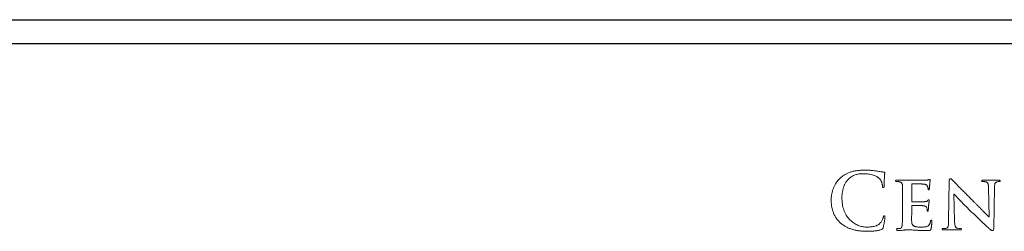
# Model space of a CAD drawing. Units: inches. Extents: x 3.3 to 78.8, y 6.7 to 69.3.
# Drawn here: x 21.8 to 24.5, y 14 to 14.6 of the extents above; entities that cross this region are included whole.
import ezdxf

# ---------------------------------------------------------------- set-up
doc = ezdxf.new("R2010")
doc.units = ezdxf.units.IN
doc.header["$MEASUREMENT"] = 0

msp = doc.modelspace()

# ---------------------------------------------------------------- linework, layer by layer
at = {"color": 7, "linetype": 'Continuous', "lineweight": 25}
for p, q in [((11.80022, 14.55895), (32.20647, 14.55895)), ((11.80022, 14.49536), (32.20647, 14.49536))]:
    msp.add_line(p, q, dxfattribs=at)
at = {"color": 7, "linetype": 'Continuous', "lineweight": 18}
for p, q in [((24.20623, 14.07249), (24.20625, 14.11742)), ((24.30676, 14.12637), (24.30513, 14.02139)), ((24.4395, 14.12848), (24.39821, 14.12851)), ((24.31904, 14.09122), (24.31966, 14.09122)), ((24.3211, 14.01951), (24.31904, 14.09122)), ((24.4123, 14.10841), (24.41418, 14.03032)), ((24.42613, 13.9991), (24.42824, 14.10988)), ((24.18163, 14.07686), (24.18163, 14.04544)), ((24.20623, 14.0448), (24.20625, 14.05925)), ((24.41418, 14.03032), (24.41334, 14.03032)), ((24.08707, 13.99161), (24.08709, 13.99161)), ((24.2924, 13.99548), (24.33583, 13.99548))]:
    msp.add_line(p, q, dxfattribs=at)
for points, knots in [([(24.08, 14.15556), (24.07812, 14.15555), (24.07442, 14.15551), (24.069, 14.15523), (24.06379, 14.15482), (24.05882, 14.15422), (24.05406, 14.15344), (24.04954, 14.15247), (24.04523, 14.15136), (24.03986, 14.14964), (24.03356, 14.14709), (24.02652, 14.14342), (24.02006, 14.13915), (24.01624, 14.13577), (24.01434, 14.1341)], [0, 0, 0, 0, 0.07972139, 0.15654452, 0.23010418, 0.30095233, 0.36878705, 0.43416525, 0.49671558, 0.55710965, 0.67299355, 0.7841509, 0.89291724, 1, 1, 1, 1]), ([(24.0384, 14.13304), (24.03956, 14.13407), (24.04189, 14.13613), (24.04582, 14.13873), (24.05003, 14.14103), (24.05464, 14.1429), (24.05966, 14.1444), (24.06517, 14.14538), (24.07116, 14.14604), (24.07533, 14.14611), (24.0775, 14.14614)], [0, 0, 0, 0, 0.1094318, 0.220528, 0.3333003, 0.4498496, 0.5727458, 0.7042412, 0.8464073, 1, 1, 1, 1]), ([(24.0775, 14.14614), (24.07985, 14.14609), (24.08444, 14.14598), (24.0911, 14.14525), (24.09734, 14.14407), (24.10311, 14.1425), (24.1083, 14.14056), (24.11282, 14.13837), (24.11667, 14.13595), (24.11874, 14.13398), (24.11973, 14.13304)], [0, 0, 0, 0, 0.15627781, 0.30396816, 0.44388645, 0.57681185, 0.70014541, 0.81087496, 0.90971869, 1, 1, 1, 1]), ([(24.11016, 14.15366), (24.10786, 14.15393), (24.10326, 14.15448), (24.09745, 14.155), (24.09263, 14.15527), (24.08871, 14.15547), (24.08446, 14.15554), (24.08152, 14.15555), (24.08, 14.15556)], [0, 0, 0, 0, 0.230075, 0.4595515, 0.5785522, 0.7084669, 0.8492563, 1, 1, 1, 1]), ([(24.13099, 14.1504), (24.12941, 14.15063), (24.12614, 14.1511), (24.1211, 14.1519), (24.11573, 14.15273), (24.11205, 14.15334), (24.11016, 14.15366)], [0, 0, 0, 0, 0.2271941, 0.4691875, 0.7271842, 1, 1, 1, 1]), ([(24.1341, 14.14807), (24.13409, 14.14837), (24.13408, 14.14897), (24.13336, 14.14969), (24.13232, 14.15019), (24.13147, 14.15032), (24.13099, 14.1504)], [0, 0, 0, 0, 0.198449, 0.4024031, 0.6628556, 1, 1, 1, 1]), ([(24.13307, 14.13663), (24.13314, 14.13748), (24.13325, 14.13905), (24.13337, 14.14122), (24.13358, 14.14301), (24.13374, 14.1448), (24.13402, 14.14644), (24.13408, 14.14761), (24.1341, 14.14807)], [0, 0, 0, 0, 0.2212517, 0.4108697, 0.5666772, 0.6934678, 0.8788895, 1, 1, 1, 1]), ([(24.01434, 14.1341), (24.01319, 14.13289), (24.01091, 14.13052), (24.00776, 14.12683), (24.00491, 14.12308), (24.00238, 14.11927), (24.0001, 14.11543), (23.99809, 14.11154), (23.99644, 14.10757), (23.99464, 14.10235), (23.99292, 14.09606), (23.99146, 14.08889), (23.99052, 14.08232), (23.9905, 14.07812), (23.9905, 14.07614)], [0, 0, 0, 0, 0.0779695, 0.1531571, 0.2261356, 0.2971589, 0.3663339, 0.4342946, 0.50093, 0.5664904, 0.6915404, 0.8044923, 0.9075758, 1, 1, 1, 1]), ([(24.01927, 14.07825), (24.01928, 14.08082), (24.0193, 14.08591), (24.02002, 14.09347), (24.02126, 14.10086), (24.02272, 14.10687), (24.02423, 14.11155), (24.0256, 14.11494), (24.02716, 14.11825), (24.029, 14.1214), (24.03097, 14.12452), (24.03327, 14.12745), (24.03569, 14.13035), (24.03749, 14.13214), (24.0384, 14.13304)], [0, 0, 0, 0, 0.1287979, 0.2555792, 0.3805248, 0.504351, 0.5659932, 0.6269469, 0.687934, 0.7490048, 0.8103567, 0.8726757, 0.935721, 1, 1, 1, 1]), ([(24.11973, 14.13304), (24.12036, 14.13234), (24.12161, 14.13094), (24.12319, 14.12864), (24.12457, 14.12623), (24.12571, 14.12374), (24.12661, 14.12119), (24.12727, 14.11865), (24.12772, 14.11612), (24.12781, 14.11444), (24.12785, 14.1136)], [0, 0, 0, 0, 0.1313164, 0.2612997, 0.3888451, 0.5169064, 0.6433594, 0.765175, 0.883258, 1, 1, 1, 1]), ([(24.13244, 14.11381), (24.13248, 14.11447), (24.13258, 14.11592), (24.13265, 14.11831), (24.13276, 14.12112), (24.13277, 14.1253), (24.13282, 14.13053), (24.13299, 14.13467), (24.13307, 14.13663)], [0, 0, 0, 0, 0.0860983, 0.1919397, 0.3136365, 0.4551061, 0.7420267, 1, 1, 1, 1]), ([(24.16723, 14.12894), (24.16662, 14.12894), (24.16556, 14.12895), (24.16424, 14.12868), (24.16326, 14.12818), (24.16312, 14.1276), (24.16306, 14.12734)], [0, 0, 0, 0, 0.3731623, 0.6475794, 0.8406735, 1, 1, 1, 1]), ([(24.16306, 14.12734), (24.1631, 14.12696), (24.16319, 14.12626), (24.16388, 14.12541), (24.16493, 14.12494), (24.16573, 14.12495), (24.16617, 14.12495)], [0, 0, 0, 0, 0.2502939, 0.4675853, 0.7074476, 1, 1, 1, 1]), ([(24.16617, 14.12495), (24.16686, 14.12495), (24.16824, 14.12494), (24.17023, 14.12482), (24.17198, 14.12464), (24.17302, 14.12442), (24.17347, 14.12432)], [0, 0, 0, 0, 0.28348705, 0.56331915, 0.81147554, 1, 1, 1, 1]), ([(24.19373, 14.12851), (24.19297, 14.12852), (24.1913, 14.12855), (24.18859, 14.12857), (24.18548, 14.12863), (24.1808, 14.12876), (24.17467, 14.1289), (24.16971, 14.12892), (24.16723, 14.12894)], [0, 0, 0, 0, 0.0865551, 0.1890521, 0.306369, 0.4385121, 0.718711, 1, 1, 1, 1]), ([(24.17347, 14.12432), (24.17414, 14.12412), (24.17539, 14.12375), (24.17708, 14.12304), (24.17844, 14.12218), (24.17953, 14.12119), (24.18031, 14.11993), (24.18087, 14.11844), (24.18126, 14.11665), (24.18136, 14.11535), (24.18141, 14.11466)], [0, 0, 0, 0, 0.1519582, 0.2836173, 0.3980431, 0.5004826, 0.6021201, 0.7174259, 0.847836, 1, 1, 1, 1]), ([(24.24463, 14.12851), (24.24413, 14.1285), (24.243, 14.12848), (24.24105, 14.12844), (24.23866, 14.12845), (24.2358, 14.12846), (24.2325, 14.12841), (24.22874, 14.12842), (24.22452, 14.12846), (24.21998, 14.12845), (24.21543, 14.12844), (24.21113, 14.1285), (24.20724, 14.12847), (24.20376, 14.12852), (24.20068, 14.12851), (24.19801, 14.12851), (24.19573, 14.12851), (24.19435, 14.12851), (24.19373, 14.12851)], [0, 0, 0, 0, 0.0290683, 0.0670319, 0.1144805, 0.1702326, 0.2354772, 0.3090226, 0.3920598, 0.4839915, 0.5765163, 0.6607397, 0.7372506, 0.8054606, 0.8659576, 0.9187442, 0.9632273, 1, 1, 1, 1]), ([(24.20625, 14.11742), (24.20626, 14.11766), (24.20627, 14.11809), (24.2065, 14.11868), (24.20696, 14.11903), (24.20733, 14.11907), (24.20753, 14.11909)], [0, 0, 0, 0, 0.2992582, 0.5478921, 0.754916, 1, 1, 1, 1]), ([(24.20753, 14.11909), (24.20834, 14.1191), (24.21026, 14.11911), (24.21357, 14.11902), (24.21774, 14.11898), (24.22246, 14.11886), (24.22715, 14.1187), (24.23123, 14.11862), (24.23438, 14.11842), (24.23618, 14.1183), (24.23693, 14.11825)], [0, 0, 0, 0, 0.0831148, 0.1960054, 0.3376232, 0.5080067, 0.6773923, 0.8159777, 0.9238948, 1, 1, 1, 1]), ([(24.23693, 14.11825), (24.23797, 14.11814), (24.23988, 14.11793), (24.24244, 14.11739), (24.24448, 14.11678), (24.24635, 14.11571), (24.24801, 14.11404), (24.24866, 14.11242), (24.24897, 14.11164)], [0, 0, 0, 0, 0.2132755, 0.3917667, 0.5346872, 0.6460391, 0.8290944, 1, 1, 1, 1]), ([(24.25184, 14.1296), (24.25142, 14.12951), (24.25046, 14.12929), (24.24883, 14.12903), (24.24684, 14.12876), (24.2454, 14.1286), (24.24463, 14.12851)], [0, 0, 0, 0, 0.177616, 0.4039903, 0.6794313, 1, 1, 1, 1]), ([(24.25477, 14.13045), (24.2543, 14.13034), (24.25331, 14.13013), (24.25235, 14.12978), (24.25184, 14.1296)], [0, 0, 0, 0, 0.46802858, 1, 1, 1, 1]), ([(24.2535, 14.10563), (24.25355, 14.10596), (24.25366, 14.10672), (24.25387, 14.10799), (24.25395, 14.10957), (24.25411, 14.11134), (24.25425, 14.11311), (24.25438, 14.1147), (24.25445, 14.11601), (24.25453, 14.11679), (24.25456, 14.11713)], [0, 0, 0, 0, 0.0872029, 0.19805, 0.3343113, 0.496824, 0.6593368, 0.7955981, 0.9108234, 1, 1, 1, 1]), ([(24.25456, 14.11713), (24.25461, 14.11806), (24.25472, 14.11976), (24.25492, 14.1221), (24.25516, 14.12398), (24.25545, 14.12576), (24.25584, 14.12728), (24.25596, 14.12836), (24.25601, 14.12875)], [0, 0, 0, 0, 0.2373351, 0.4363705, 0.5998512, 0.7225816, 0.8987821, 1, 1, 1, 1]), ([(24.25601, 14.12875), (24.25601, 14.12898), (24.25602, 14.12939), (24.25581, 14.12995), (24.25536, 14.13033), (24.25498, 14.1304), (24.25477, 14.13045)], [0, 0, 0, 0, 0.2811979, 0.5159447, 0.7333851, 1, 1, 1, 1]), ([(24.3099, 14.13238), (24.30945, 14.13225), (24.30849, 14.13198), (24.30747, 14.13062), (24.30693, 14.1287), (24.30682, 14.12721), (24.30676, 14.12637)], [0, 0, 0, 0, 0.189814, 0.3937515, 0.6572789, 1, 1, 1, 1]), ([(24.31778, 14.12658), (24.31704, 14.12733), (24.31566, 14.12874), (24.31368, 14.13057), (24.31186, 14.13202), (24.3105, 14.13227), (24.3099, 14.13238)], [0, 0, 0, 0, 0.3170732, 0.5915997, 0.8184904, 1, 1, 1, 1]), ([(24.37393, 14.06977), (24.37057, 14.07313), (24.36401, 14.07967), (24.35447, 14.08928), (24.34545, 14.0984), (24.33829, 14.10563), (24.33302, 14.11104), (24.32955, 14.11457), (24.32652, 14.11765), (24.32395, 14.12031), (24.32174, 14.12247), (24.32005, 14.12425), (24.31876, 14.12556), (24.31806, 14.12629), (24.31778, 14.12658)], [0, 0, 0, 0, 0.1785092, 0.3479335, 0.5085403, 0.6603303, 0.7300818, 0.7920813, 0.8460643, 0.8925653, 0.9310463, 0.9620495, 0.9847656, 1, 1, 1, 1]), ([(24.39821, 14.12851), (24.39757, 14.12852), (24.39646, 14.12854), (24.39502, 14.12832), (24.39394, 14.12776), (24.39374, 14.12712), (24.39364, 14.12682)], [0, 0, 0, 0, 0.3608646, 0.6285127, 0.831284, 1, 1, 1, 1]), ([(24.39364, 14.12682), (24.39364, 14.12656), (24.39364, 14.12603), (24.39429, 14.12538), (24.3953, 14.12507), (24.39609, 14.12499), (24.39654, 14.12495)], [0, 0, 0, 0, 0.1947145, 0.3918707, 0.6489308, 1, 1, 1, 1]), ([(24.39654, 14.12495), (24.39726, 14.12495), (24.39882, 14.12493), (24.40124, 14.12482), (24.40373, 14.12458), (24.40532, 14.12414), (24.40608, 14.12392)], [0, 0, 0, 0, 0.2225735, 0.486172, 0.7544443, 1, 1, 1, 1]), ([(24.40608, 14.12392), (24.40658, 14.12372), (24.40758, 14.12332), (24.40891, 14.12238), (24.40994, 14.12108), (24.41084, 14.11951), (24.41145, 14.11749), (24.41192, 14.11497), (24.41219, 14.11188), (24.41226, 14.10963), (24.4123, 14.10841)], [0, 0, 0, 0, 0.09061236, 0.18003916, 0.26989457, 0.36657, 0.48020155, 0.62280028, 0.79569905, 1, 1, 1, 1]), ([(24.42824, 14.10988), (24.42826, 14.111), (24.4283, 14.11308), (24.42861, 14.11594), (24.42902, 14.11831), (24.42968, 14.12021), (24.4306, 14.12172), (24.43175, 14.12293), (24.43324, 14.12379), (24.43434, 14.12414), (24.43491, 14.12432)], [0, 0, 0, 0, 0.19417592, 0.36055006, 0.49718071, 0.61012191, 0.70630956, 0.80114741, 0.89643202, 1, 1, 1, 1]), ([(24.43491, 14.12432), (24.43589, 14.12454), (24.43774, 14.12495), (24.43964, 14.12495), (24.44052, 14.12495)], [0, 0, 0, 0, 0.5308706, 1, 1, 1, 1]), ([(24.44366, 14.12682), (24.44358, 14.12711), (24.44341, 14.12774), (24.44243, 14.12832), (24.4411, 14.12855), (24.44008, 14.12851), (24.4395, 14.12848)], [0, 0, 0, 0, 0.1787283, 0.381122, 0.6444409, 1, 1, 1, 1]), ([(24.44052, 14.12495), (24.44099, 14.12499), (24.4418, 14.12506), (24.44284, 14.1254), (24.44357, 14.12601), (24.44363, 14.12656), (24.44366, 14.12682)], [0, 0, 0, 0, 0.3465488, 0.601857, 0.8079369, 1, 1, 1, 1]), ([(24.12785, 14.1136), (24.12784, 14.11293), (24.12783, 14.11176), (24.12814, 14.11027), (24.12883, 14.10914), (24.12957, 14.10899), (24.12993, 14.10892)], [0, 0, 0, 0, 0.3521714, 0.6160575, 0.8144745, 1, 1, 1, 1]), ([(24.12993, 14.10892), (24.13032, 14.10899), (24.13112, 14.10913), (24.13194, 14.11028), (24.13239, 14.11186), (24.13242, 14.1131), (24.13244, 14.11381)], [0, 0, 0, 0, 0.1874852, 0.3889997, 0.6504695, 1, 1, 1, 1]), ([(24.18141, 14.11466), (24.18143, 14.11399), (24.18148, 14.1125), (24.18155, 14.11003), (24.18156, 14.10707), (24.1816, 14.10426), (24.1816, 14.10165), (24.18159, 14.09924), (24.18164, 14.09645), (24.18162, 14.09327), (24.18163, 14.08972), (24.18162, 14.08578), (24.18163, 14.08145), (24.18163, 14.07843), (24.18163, 14.07686)], [0, 0, 0, 0, 0.0527369, 0.118248, 0.1965225, 0.2875752, 0.3410866, 0.4041822, 0.4784635, 0.5623246, 0.6565686, 0.7603967, 0.8754063, 1, 1, 1, 1]), ([(24.24897, 14.11164), (24.24918, 14.11105), (24.24961, 14.10986), (24.24989, 14.10804), (24.25004, 14.10642), (24.25006, 14.10542), (24.25006, 14.105)], [0, 0, 0, 0, 0.2764879, 0.5573669, 0.8125999, 1, 1, 1, 1]), ([(24.25006, 14.105), (24.25006, 14.10467), (24.25005, 14.10408), (24.25022, 14.10328), (24.25074, 14.10275), (24.25119, 14.10268), (24.25142, 14.10264)], [0, 0, 0, 0, 0.3235769, 0.5685984, 0.776506, 1, 1, 1, 1]), ([(24.25142, 14.10264), (24.25176, 14.10273), (24.25243, 14.10289), (24.25297, 14.10384), (24.25328, 14.10474), (24.25343, 14.10536), (24.2535, 14.10563)], [0, 0, 0, 0, 0.2571612, 0.512571, 0.7842186, 1, 1, 1, 1]), ([(24.31966, 14.09122), (24.31996, 14.09091), (24.32065, 14.09019), (24.32188, 14.08903), (24.32334, 14.0875), (24.32514, 14.08572), (24.32713, 14.08354), (24.32948, 14.08115), (24.33206, 14.07838), (24.33598, 14.07428), (24.34121, 14.06879), (24.34789, 14.06201), (24.35495, 14.05494), (24.35984, 14.05017), (24.36234, 14.04773)], [0, 0, 0, 0, 0.0211263, 0.0488024, 0.083484, 0.1251713, 0.1735332, 0.2285406, 0.2905687, 0.3596003, 0.5078113, 0.664052, 0.8279931, 1, 1, 1, 1]), ([(23.9905, 14.07614), (23.99052, 14.07351), (23.99056, 14.0682), (23.99154, 14.0602), (23.99323, 14.05212), (23.99515, 14.04536), (23.99712, 14.03998), (23.99891, 14.03598), (24.00101, 14.03207), (24.0034, 14.02824), (24.00604, 14.02446), (24.00904, 14.02081), (24.01226, 14.01719), (24.0146, 14.0149), (24.01579, 14.01374)], [0, 0, 0, 0, 0.1135668, 0.2291866, 0.3477607, 0.4700038, 0.5326222, 0.5955119, 0.6591448, 0.7242009, 0.7906937, 0.8584213, 0.9280293, 1, 1, 1, 1]), ([(24.08477, 14.00296), (24.08292, 14.00301), (24.0792, 14.00311), (24.07364, 14.00403), (24.06814, 14.00551), (24.0627, 14.00759), (24.0573, 14.01023), (24.05196, 14.01348), (24.04666, 14.01731), (24.04146, 14.02166), (24.03657, 14.02664), (24.03222, 14.03226), (24.02852, 14.03849), (24.02541, 14.0453), (24.02294, 14.05271), (24.0211, 14.0607), (24.01977, 14.06927), (24.01944, 14.0752), (24.01927, 14.07825)], [0, 0, 0, 0, 0.0502644, 0.1008189, 0.1522458, 0.2044913, 0.2585493, 0.3149824, 0.3738199, 0.4355859, 0.4988729, 0.5626719, 0.6275275, 0.6950455, 0.7652798, 0.8390062, 0.9171089, 1, 1, 1, 1]), ([(24.20753, 14.07058), (24.20731, 14.07062), (24.2069, 14.0707), (24.20641, 14.07111), (24.20621, 14.07176), (24.20622, 14.07222), (24.20623, 14.07249)], [0, 0, 0, 0, 0.252352, 0.4654046, 0.6993634, 1, 1, 1, 1]), ([(24.24034, 14.07101), (24.23944, 14.07095), (24.23734, 14.07083), (24.23371, 14.07071), (24.22914, 14.07068), (24.22394, 14.07061), (24.21875, 14.07058), (24.21417, 14.07058), (24.21053, 14.07058), (24.20842, 14.07058), (24.20753, 14.07058)], [0, 0, 0, 0, 0.0819882, 0.1924213, 0.3322378, 0.4996452, 0.6679647, 0.8068493, 0.9181409, 1, 1, 1, 1]), ([(24.24897, 14.07378), (24.24856, 14.07338), (24.24766, 14.0725), (24.24566, 14.07176), (24.2432, 14.07117), (24.24135, 14.07106), (24.24034, 14.07101)], [0, 0, 0, 0, 0.1842074, 0.4037984, 0.6739638, 1, 1, 1, 1]), ([(24.25163, 14.07614), (24.25144, 14.07608), (24.25101, 14.07594), (24.25043, 14.07538), (24.24968, 14.07472), (24.24922, 14.07412), (24.24897, 14.07378)], [0, 0, 0, 0, 0.1617545, 0.3762675, 0.6546764, 1, 1, 1, 1]), ([(24.25311, 14.07421), (24.25307, 14.07447), (24.253, 14.07494), (24.25273, 14.07558), (24.25225, 14.07601), (24.25184, 14.0761), (24.25163, 14.07614)], [0, 0, 0, 0, 0.3000831, 0.5383664, 0.7633395, 1, 1, 1, 1]), ([(24.25163, 14.06135), (24.25175, 14.06235), (24.25198, 14.06421), (24.25226, 14.06677), (24.25256, 14.06887), (24.25273, 14.07055), (24.25288, 14.07187), (24.25302, 14.07289), (24.25307, 14.07363), (24.2531, 14.07405), (24.25311, 14.07421)], [0, 0, 0, 0, 0.23485096, 0.43441925, 0.59667501, 0.72568382, 0.82662596, 0.90413795, 0.96261871, 1, 1, 1, 1]), ([(24.41334, 14.03032), (24.41302, 14.03062), (24.41229, 14.0313), (24.41107, 14.03254), (24.40954, 14.03408), (24.40766, 14.0359), (24.40552, 14.0381), (24.40305, 14.04059), (24.40028, 14.0434), (24.39621, 14.0475), (24.39108, 14.05268), (24.38509, 14.05872), (24.3794, 14.06436), (24.37571, 14.06801), (24.37393, 14.06977)], [0, 0, 0, 0, 0.0234076, 0.0540335, 0.0930814, 0.1401702, 0.1949152, 0.2580822, 0.3289054, 0.4073851, 0.5689382, 0.7209194, 0.8652441, 1, 1, 1, 1]), ([(24.18163, 14.04544), (24.18163, 14.04351), (24.18162, 14.03972), (24.18164, 14.03419), (24.18156, 14.02893), (24.18151, 14.02398), (24.18143, 14.01944), (24.18128, 14.01535), (24.18109, 14.01175), (24.18088, 14.00952), (24.18078, 14.00849)], [0, 0, 0, 0, 0.1569235, 0.3071312, 0.4491848, 0.5838918, 0.7080006, 0.8182829, 0.915596, 1, 1, 1, 1]), ([(24.20623, 14.01803), (24.2062, 14.01887), (24.20615, 14.02072), (24.20619, 14.02375), (24.20611, 14.02726), (24.20618, 14.03112), (24.20619, 14.035), (24.20624, 14.03864), (24.20623, 14.04186), (24.20623, 14.04387), (24.20623, 14.0448)], [0, 0, 0, 0, 0.0947238, 0.2074584, 0.3393626, 0.4881764, 0.6392448, 0.774531, 0.8951569, 1, 1, 1, 1]), ([(24.20625, 14.05925), (24.20623, 14.05951), (24.2062, 14.05997), (24.20642, 14.06057), (24.20679, 14.06101), (24.20713, 14.06109), (24.20731, 14.06114)], [0, 0, 0, 0, 0.3178959, 0.5710633, 0.7745981, 1, 1, 1, 1]), ([(24.20731, 14.06114), (24.2082, 14.06114), (24.21023, 14.06115), (24.21365, 14.06106), (24.21783, 14.06102), (24.22248, 14.0609), (24.22707, 14.06074), (24.23106, 14.06066), (24.23418, 14.06046), (24.23597, 14.06034), (24.23672, 14.06029)], [0, 0, 0, 0, 0.0902971, 0.2072908, 0.3489079, 0.5162131, 0.6814953, 0.8170031, 0.9238952, 1, 1, 1, 1]), ([(24.23672, 14.06029), (24.23753, 14.0602), (24.23903, 14.06002), (24.24111, 14.05952), (24.24282, 14.05883), (24.2442, 14.05797), (24.24527, 14.05695), (24.24614, 14.05585), (24.24679, 14.05462), (24.24704, 14.05373), (24.24716, 14.05329)], [0, 0, 0, 0, 0.18001032, 0.33625803, 0.4712094, 0.5874679, 0.6946993, 0.79636442, 0.89707191, 1, 1, 1, 1]), ([(24.24716, 14.05329), (24.2473, 14.05214), (24.24755, 14.04995), (24.24766, 14.04775), (24.24771, 14.04671)], [0, 0, 0, 0, 0.5238957, 1, 1, 1, 1]), ([(24.24771, 14.04671), (24.24771, 14.0465), (24.24771, 14.04611), (24.24801, 14.04562), (24.24852, 14.04528), (24.24893, 14.04525), (24.24915, 14.04523)], [0, 0, 0, 0, 0.2577518, 0.4820737, 0.7132549, 1, 1, 1, 1]), ([(24.24915, 14.04523), (24.24948, 14.04533), (24.25019, 14.04556), (24.25056, 14.04677), (24.25079, 14.04796), (24.25079, 14.04883), (24.25078, 14.04924)], [0, 0, 0, 0, 0.2070731, 0.4487036, 0.7362774, 1, 1, 1, 1]), ([(24.25078, 14.04924), (24.25079, 14.04951), (24.25081, 14.05016), (24.25089, 14.05129), (24.25093, 14.05275), (24.25111, 14.05507), (24.2513, 14.05797), (24.25152, 14.06027), (24.25163, 14.06135)], [0, 0, 0, 0, 0.0672024, 0.1593659, 0.2813439, 0.4284299, 0.7327019, 1, 1, 1, 1]), ([(24.36234, 14.04773), (24.36726, 14.04303), (24.37708, 14.03364), (24.38814, 14.02313), (24.39539, 14.01625), (24.3988, 14.013), (24.40206, 14.00998), (24.40512, 14.00708), (24.40801, 14.00439), (24.4107, 14.00183), (24.41323, 13.99949), (24.41487, 13.99798), (24.41565, 13.99726)], [0, 0, 0, 0, 0.27803524, 0.55550315, 0.62298083, 0.68697069, 0.74777253, 0.80478718, 0.85889571, 0.90921731, 0.95635189, 1, 1, 1, 1]), ([(24.01579, 14.01374), (24.01698, 14.01276), (24.01936, 14.01081), (24.02306, 14.0081), (24.0269, 14.00561), (24.03087, 14.0034), (24.03492, 14.00131), (24.03912, 13.99952), (24.04342, 13.99791), (24.04934, 13.99606), (24.05704, 13.99418), (24.06667, 13.99269), (24.07672, 13.99169), (24.08357, 13.99164), (24.08707, 13.99161)], [0, 0, 0, 0, 0.0604868, 0.1207819, 0.180587, 0.2401088, 0.2995556, 0.3594496, 0.4194115, 0.4799694, 0.6033621, 0.7307735, 0.8626871, 1, 1, 1, 1]), ([(24.12287, 14.0148), (24.12181, 14.01368), (24.11973, 14.01147), (24.11606, 14.00874), (24.11203, 14.00662), (24.10756, 14.0051), (24.10265, 14.00408), (24.0972, 14.00337), (24.09118, 14.00294), (24.08697, 14.00296), (24.08477, 14.00296)], [0, 0, 0, 0, 0.1116545, 0.2202862, 0.3301579, 0.441592, 0.5620374, 0.6940634, 0.8406279, 1, 1, 1, 1]), ([(24.12993, 14.02874), (24.12963, 14.02767), (24.12898, 14.02531), (24.1274, 14.02177), (24.12546, 14.0181), (24.12373, 14.01589), (24.12287, 14.0148)], [0, 0, 0, 0, 0.2121599, 0.4662725, 0.7355714, 1, 1, 1, 1]), ([(24.13265, 14.033), (24.13231, 14.033), (24.1316, 14.033), (24.13073, 14.03206), (24.13023, 14.0306), (24.13004, 14.02942), (24.12993, 14.02874)], [0, 0, 0, 0, 0.17370721, 0.36429863, 0.63237849, 1, 1, 1, 1]), ([(24.12993, 14.00179), (24.13021, 14.00288), (24.1308, 14.0052), (24.13158, 14.00893), (24.13233, 14.01308), (24.133, 14.01744), (24.13362, 14.02157), (24.13406, 14.02507), (24.1344, 14.02771), (24.13449, 14.0292), (24.13452, 14.0298)], [0, 0, 0, 0, 0.1192908, 0.2528417, 0.401826, 0.5642476, 0.7188377, 0.8430911, 0.9361202, 1, 1, 1, 1]), ([(24.13452, 14.0298), (24.13452, 14.03023), (24.13453, 14.03099), (24.13422, 14.03202), (24.13355, 14.03276), (24.13296, 14.03292), (24.13265, 14.033)], [0, 0, 0, 0, 0.3093974, 0.5583853, 0.7717751, 1, 1, 1, 1]), ([(24.23162, 14.00296), (24.23048, 14.00296), (24.22829, 14.00295), (24.22515, 14.00302), (24.22228, 14.00324), (24.21968, 14.00352), (24.21734, 14.00396), (24.21526, 14.00444), (24.21346, 14.00509), (24.21189, 14.0058), (24.21055, 14.00671), (24.20939, 14.00777), (24.20841, 14.00903), (24.20763, 14.01048), (24.20703, 14.01212), (24.20658, 14.01392), (24.20631, 14.01592), (24.20626, 14.0173), (24.20623, 14.01803)], [0, 0, 0, 0, 0.0996869, 0.1914723, 0.2755071, 0.3518862, 0.4209281, 0.4836191, 0.5388667, 0.588591, 0.6343457, 0.6799214, 0.7258035, 0.7739615, 0.8239355, 0.8784956, 0.9363847, 1, 1, 1, 1]), ([(24.25664, 14.01866), (24.2565, 14.01781), (24.25624, 14.01618), (24.25564, 14.01388), (24.25489, 14.01183), (24.25401, 14.01001), (24.25299, 14.00843), (24.2518, 14.00711), (24.25045, 14.00606), (24.24946, 14.00555), (24.24897, 14.00529)], [0, 0, 0, 0, 0.1601014, 0.3075542, 0.4434912, 0.566842, 0.6834137, 0.7923354, 0.8966678, 1, 1, 1, 1]), ([(24.25872, 14.02144), (24.25846, 14.02141), (24.25793, 14.02137), (24.25727, 14.02076), (24.25688, 14.01981), (24.25673, 14.01908), (24.25664, 14.01866)], [0, 0, 0, 0, 0.2021042, 0.4101832, 0.665458, 1, 1, 1, 1]), ([(24.25791, 13.99777), (24.25806, 13.99833), (24.25839, 13.9996), (24.25874, 14.00175), (24.25919, 14.00431), (24.25954, 14.0072), (24.25989, 14.01011), (24.26018, 14.01278), (24.26033, 14.0151), (24.26037, 14.01653), (24.26038, 14.01718)], [0, 0, 0, 0, 0.0889076, 0.200082, 0.3327656, 0.4880849, 0.6447425, 0.7809899, 0.8998375, 1, 1, 1, 1]), ([(24.26038, 14.01718), (24.26039, 14.01768), (24.2604, 14.01864), (24.26017, 14.01993), (24.25976, 14.02114), (24.25905, 14.02134), (24.25872, 14.02144)], [0, 0, 0, 0, 0.2979173, 0.5757468, 0.8068166, 1, 1, 1, 1]), ([(24.30513, 14.02139), (24.30509, 14.01963), (24.30503, 14.0164), (24.3049, 14.01196), (24.30453, 14.00837), (24.30411, 14.00553), (24.30349, 14.0033), (24.30246, 14.00164), (24.30115, 14.00039), (24.30004, 14.00008), (24.29949, 13.99991)], [0, 0, 0, 0, 0.2230605, 0.4112529, 0.5642443, 0.6822182, 0.7760772, 0.8559399, 0.9275384, 1, 1, 1, 1]), ([(24.32732, 14.00034), (24.32688, 14.0005), (24.32596, 14.00084), (24.32485, 14.00198), (24.3238, 14.00341), (24.32293, 14.00536), (24.3222, 14.00789), (24.32171, 14.01111), (24.32128, 14.01506), (24.32116, 14.01795), (24.3211, 14.01951)], [0, 0, 0, 0, 0.0656894, 0.1372948, 0.2199573, 0.3174945, 0.4378798, 0.5910923, 0.7788307, 1, 1, 1, 1]), ([(24.08709, 13.99161), (24.09051, 13.99165), (24.09738, 13.99174), (24.10588, 13.99242), (24.11244, 13.99324), (24.1169, 13.99403), (24.12091, 13.99493), (24.12337, 13.99573), (24.12453, 13.99611)], [0, 0, 0, 0, 0.2714418, 0.5441874, 0.6752289, 0.7950431, 0.9031562, 1, 1, 1, 1]), ([(24.12453, 13.99611), (24.12528, 13.99641), (24.12659, 13.99692), (24.12823, 13.99812), (24.1293, 13.99978), (24.12971, 14.00107), (24.12993, 14.00179)], [0, 0, 0, 0, 0.293383, 0.5101929, 0.7265383, 1, 1, 1, 1]), ([(24.16889, 13.9991), (24.16843, 13.99905), (24.16762, 13.99896), (24.16664, 13.99861), (24.16595, 13.99803), (24.16596, 13.99753), (24.16596, 13.99729)], [0, 0, 0, 0, 0.3576979, 0.6289869, 0.817819, 1, 1, 1, 1]), ([(24.16596, 13.99729), (24.16599, 13.99673), (24.16604, 13.99574), (24.1668, 13.9945), (24.16805, 13.99381), (24.169, 13.99387), (24.16952, 13.99391)], [0, 0, 0, 0, 0.2880233, 0.5134217, 0.7307081, 1, 1, 1, 1]), ([(24.17535, 13.99919), (24.1744, 13.9992), (24.17225, 13.99921), (24.17009, 13.99914), (24.16889, 13.9991)], [0, 0, 0, 0, 0.4391754, 1, 1, 1, 1]), ([(24.16952, 13.99391), (24.17156, 13.99394), (24.1758, 13.994), (24.18004, 13.9942), (24.18223, 13.9943)], [0, 0, 0, 0, 0.4820211, 1, 1, 1, 1]), ([(24.18078, 14.00849), (24.18063, 14.00731), (24.18035, 14.00516), (24.17954, 14.00269), (24.17864, 14.0011), (24.17771, 14.00023), (24.17662, 13.99955), (24.17578, 13.99931), (24.17535, 13.99919)], [0, 0, 0, 0, 0.3061762, 0.5598945, 0.6697886, 0.7747891, 0.8846832, 1, 1, 1, 1]), ([(24.18223, 13.9943), (24.18331, 13.9945), (24.18534, 13.99489), (24.18817, 13.99522), (24.19057, 13.99549), (24.19202, 13.99546), (24.19267, 13.99545)], [0, 0, 0, 0, 0.3144503, 0.5861866, 0.8136099, 1, 1, 1, 1]), ([(24.19267, 13.99545), (24.19411, 13.99544), (24.19722, 13.99543), (24.20224, 13.99532), (24.20796, 13.9952), (24.212, 13.99511), (24.21414, 13.99505)], [0, 0, 0, 0, 0.2010929, 0.4345617, 0.7018007, 1, 1, 1, 1]), ([(24.21414, 13.99505), (24.21531, 13.99492), (24.21774, 13.99465), (24.22148, 13.99427), (24.22544, 13.99401), (24.22961, 13.99381), (24.23401, 13.99361), (24.23863, 13.99354), (24.24346, 13.9935), (24.24675, 13.99353), (24.24843, 13.99355)], [0, 0, 0, 0, 0.1034497, 0.2129272, 0.3283184, 0.4497457, 0.5781555, 0.7126343, 0.8532415, 1, 1, 1, 1]), ([(24.24897, 14.00529), (24.24767, 14.00482), (24.2449, 14.00382), (24.24041, 14.00328), (24.23594, 14.00299), (24.233, 14.00297), (24.23162, 14.00296)], [0, 0, 0, 0, 0.2357091, 0.4991104, 0.7652394, 1, 1, 1, 1]), ([(24.24843, 13.99355), (24.24916, 13.99353), (24.25052, 13.99349), (24.25239, 13.99358), (24.2539, 13.99375), (24.25513, 13.99399), (24.25612, 13.9945), (24.25688, 13.99534), (24.2575, 13.99644), (24.25777, 13.9973), (24.25791, 13.99777)], [0, 0, 0, 0, 0.1903336, 0.3521607, 0.4834491, 0.5852582, 0.6738984, 0.7679335, 0.8730277, 1, 1, 1, 1]), ([(24.29113, 13.9991), (24.29072, 13.99905), (24.29001, 13.99897), (24.28905, 13.99867), (24.28841, 13.99806), (24.28827, 13.99754), (24.2882, 13.99729)], [0, 0, 0, 0, 0.32627977, 0.57647903, 0.79323302, 1, 1, 1, 1]), ([(24.2882, 13.99729), (24.28827, 13.99696), (24.28843, 13.9963), (24.28943, 13.99566), (24.29078, 13.99541), (24.29181, 13.99545), (24.2924, 13.99548)], [0, 0, 0, 0, 0.1905359, 0.3908958, 0.6541467, 1, 1, 1, 1]), ([(24.29949, 13.99991), (24.29809, 13.99967), (24.29533, 13.99917), (24.29252, 13.99912), (24.29113, 13.9991)], [0, 0, 0, 0, 0.5043899, 1, 1, 1, 1]), ([(24.33686, 13.9991), (24.33529, 13.99911), (24.33206, 13.99913), (24.32893, 13.99993), (24.32732, 14.00034)], [0, 0, 0, 0, 0.4853102, 1, 1, 1, 1]), ([(24.33583, 13.99548), (24.33641, 13.99547), (24.33743, 13.99546), (24.33873, 13.99577), (24.33973, 13.99635), (24.33989, 13.99698), (24.33997, 13.99729)], [0, 0, 0, 0, 0.349698, 0.6147677, 0.816334, 1, 1, 1, 1]), ([(24.33997, 13.99729), (24.33994, 13.99754), (24.33987, 13.99808), (24.33915, 13.99868), (24.33811, 13.99898), (24.33732, 13.99905), (24.33686, 13.9991)], [0, 0, 0, 0, 0.1880393, 0.3977234, 0.6549262, 1, 1, 1, 1]), ([(24.41565, 13.99726), (24.41615, 13.99675), (24.41713, 13.99576), (24.41893, 13.99461), (24.42098, 13.99386), (24.42245, 13.99363), (24.4232, 13.99352)], [0, 0, 0, 0, 0.2451738, 0.4860105, 0.7363531, 1, 1, 1, 1]), ([(24.4232, 13.99352), (24.4236, 13.99357), (24.42447, 13.99369), (24.42539, 13.99497), (24.4259, 13.9968), (24.42604, 13.99826), (24.42613, 13.9991)], [0, 0, 0, 0, 0.17178346, 0.36714845, 0.63396997, 1, 1, 1, 1])]:
    msp.add_open_spline(points, degree=3, knots=knots, dxfattribs=at)

doc.saveas('drawing.dxf')
